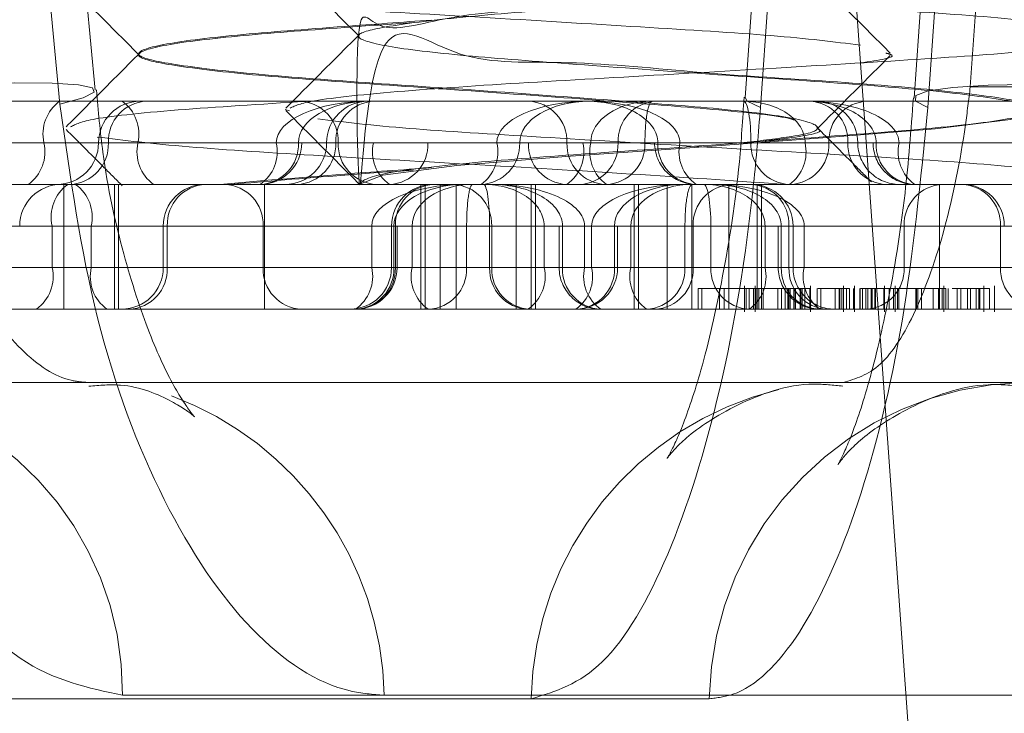
# Model space of a CAD drawing. Units: inches. Extents: x 0.3 to 10.6, y 0.4 to 8.2.
# Drawn here: x 8.8 to 8.8, y 5.5 to 5.6 of the extents above; entities that cross this region are included whole.
import ezdxf

# ---------------------------------------------------------------- set-up
doc = ezdxf.new("R2010")
doc.units = ezdxf.units.IN
doc.header["$MEASUREMENT"] = 0
doc.linetypes.add('HIDDEN', pattern=[0.07500000000000001, 0.05, -0.025])
doc.layers.add('SLD-0', color=179, linetype='Continuous')
doc.dimstyles.new('SLDDIMSTYLE2', dxfattribs={"dimtxt": 0, "dimasz": 0.06, "dimexe": 0, "dimexo": 0.0625, "dimgap": 0, "dimtad": 0, "dimtih": 1, "dimtoh": 1, "dimdec": 0, "dimrnd": 1e-09, "dimzin": 0, "dimdsep": 46, "dimtxsty": 'Standard', "dimsah": 1, "dimcen": 0.09, "dimadec": 0, "dimazin": 0, "dimtfac": 0.06, "dimtdec": 0, "dimtofl": 0, "dimtmove": 0, "dimatfit": 3, "dimfxl": 0, "dimfrac": 2, "dimtolj": 1, "dimtzin": 0, "dimarcsym": 0})

msp = doc.modelspace()

# ---------------------------------------------------------------- linework, layer by layer
at = {"color": 7, "linetype": 'HIDDEN', "lineweight": 0}
for p, q in [((8.777451131755699, 5.540441660806497), (8.776005394686388, 5.560471690748582)), ((8.779679785670796, 5.440111734779273), (8.771018368347962, 5.560111734779273)), ((8.76999024546173, 5.558072500697105), (8.770421636458146, 5.553549858380766)), ((8.775726276204049, 5.553523707624482), (8.776049992462445, 5.55804634994082)), ((8.777310251366705, 5.55804634994082), (8.776993330821188, 5.553523707624482)), ((8.77268251281232, 5.554073310553822), (8.77268251281232, 5.554065200317602)), ((8.771018409422606, 5.553930773366978), (8.771018409422606, 5.553922663130758)), ((8.777314787065949, 5.553680339648328), (8.782974348567665, 5.553680339648328)), ((8.770026711876156, 5.553571582066341), (8.770893714208809, 5.553571582066341)), ((8.770893714208809, 5.553571582066341), (8.77490599011671, 5.553571582066341)), ((8.77490599011671, 5.553571582066341), (8.776535922492286, 5.553571582066341)), ((8.776535922492286, 5.553571582066341), (8.77774944752055, 5.553571582066341)), ((8.77212752583174, 5.553509715551619), (8.772160635293192, 5.553500029879527)), ((8.776158409422605, 5.553363608012647), (8.776158409422605, 5.553371718248868)), ((8.772060242967848, 5.553256621436419), (8.768650911046187, 5.553256621436419)), ((8.76938599668989, 5.553256621436419), (8.772227884602122, 5.553256621436419)), ((8.771012254745214, 5.553256621436419), (8.769711773272848, 5.553256621436419)), ((8.770301011526781, 5.553256621436419), (8.77372968366626, 5.553256621436419)), ((8.772529277332561, 5.553256621436419), (8.770713927718118, 5.553256621436419)), ((8.770788341883202, 5.553256621436419), (8.772227884602122, 5.553256621436419)), ((8.774440926884694, 5.553256621436419), (8.771012254745214, 5.553256621436419)), ((8.772060242967848, 5.553256621436419), (8.772227884602122, 5.553256621436419)), ((8.772252689323818, 5.553256621436419), (8.772227884602122, 5.553256621436419)), ((8.772252689323818, 5.553256621436419), (8.77279532861155, 5.553256621436419)), ((8.773902945014065, 5.553256621436419), (8.772440639500783, 5.553256621436419)), ((8.773902945014065, 5.553256621436419), (8.7725100937113, 5.553256621436419)), ((8.773902945014065, 5.553256621436419), (8.772529277332561, 5.553256621436419)), ((8.773207998793728, 5.553256621436419), (8.77279532861155, 5.553256621436419)), ((8.773207998793728, 5.553256621436419), (8.773902945014065, 5.553256621436419)), ((8.773926103759775, 5.553256621436419), (8.77372968366626, 5.553256621436419)), ((8.773902945014065, 5.553256621436419), (8.773926103759775, 5.553256621436419)), ((8.773926103759775, 5.553256621436419), (8.774260905016565, 5.553256621436419)), ((8.773968820051481, 5.553256621436419), (8.773926103759775, 5.553256621436419)), ((8.773926103759775, 5.553256621436419), (8.77464754151265, 5.553256621436419)), ((8.77438149023366, 5.553256621436419), (8.773968820051481, 5.553256621436419)), ((8.776578921864866, 5.553256621436419), (8.77438149023366, 5.553256621436419)), ((8.77485126930531, 5.553256621436419), (8.774440926884694, 5.553256621436419)), ((8.776244120608075, 5.553256621436419), (8.77485126930531, 5.553256621436419)), ((8.774948934243087, 5.553256621436419), (8.774924129521393, 5.553256621436419)), ((8.774924129521393, 5.553256621436419), (8.775116575877364, 5.553256621436419)), ((8.775116575877364, 5.553256621436419), (8.776578921864866, 5.553256621436419)), ((8.776064098739948, 5.553256621436419), (8.776578921864866, 5.553256621436419)), ((8.776244120608075, 5.553256621436419), (8.778064386123859, 5.553256621436419)), ((8.776462891127093, 5.553256621436419), (8.776388476962008, 5.553256621436419)), ((8.776578921864866, 5.553256621436419), (8.776602080610576, 5.553256621436419)), ((8.776602080610576, 5.553256621436419), (8.77799493191334, 5.553256621436419)), ((8.77677534195838, 5.553256621436419), (8.776602080610576, 5.553256621436419)), ((8.776602080610576, 5.553256621436419), (8.779492770879427, 5.553256621436419)), ((8.77779082215532, 5.553256621436419), (8.776602080610576, 5.553256621436419)), ((8.776602080610576, 5.553256621436419), (8.778525907799024, 5.553256621436419)), ((8.78020401409786, 5.553256621436419), (8.77677534195838, 5.553256621436419)), ((8.765443441061548, 5.552941660806497), (8.773422728537776, 5.552941660806497)), ((8.770450562164479, 5.551996778916734), (8.770450562164479, 5.552941660806497)), ((8.770833723396297, 5.552941660806497), (8.770833723396297, 5.551996778916734)), ((8.770865892913859, 5.552941660806497), (8.770865892913859, 5.551996778916734)), ((8.771970009851243, 5.552941660806497), (8.771970009851243, 5.551996778916734)), ((8.773155096890886, 5.552941660806497), (8.773155096890886, 5.551996778916734)), ((8.773186102631502, 5.551996778916734), (8.773186102631502, 5.552941660806497)), ((8.773300157375987, 5.551996778916734), (8.773300157375987, 5.552941660806497)), ((8.773422728537776, 5.552941660806497), (8.773422728537776, 5.551996778916734)), ((8.773422728537776, 5.552941660806497), (8.775486079448662, 5.552941660806497)), ((8.773876661469224, 5.552941660806497), (8.773876661469224, 5.551996778916734)), ((8.773990716213708, 5.552941660806497), (8.773990716213708, 5.551996778916734)), ((8.774021721954325, 5.552941660806497), (8.774021721954325, 5.551996778916734)), ((8.774770731270314, 5.551996778916734), (8.774770731270314, 5.552941660806497)), ((8.774802900787876, 5.551996778916734), (8.774802900787876, 5.552941660806497)), ((8.77501894617598, 5.552941660806497), (8.77501894617598, 5.551996778916734)), ((8.77520680899397, 5.552941660806497), (8.77520680899397, 5.551996778916734)), ((8.775486079448662, 5.552941660806497), (8.775486079448662, 5.551996778916734)), ((8.775486079448662, 5.552941660806497), (8.779840272831017, 5.552941660806497)), ((8.775702124836766, 5.552941660806497), (8.775702124836766, 5.551996778916734)), ((8.775734294354328, 5.552941660806497), (8.775734294354328, 5.551996778916734)), ((8.777082297086867, 5.552941660806497), (8.777082297086867, 5.551996778916734)), ((8.768720233071488, 5.552626700176576), (8.772782415786658, 5.552626700176576)), ((8.773088701471535, 5.552626700176576), (8.769026518756363, 5.552626700176576)), ((8.7706589078644, 5.552626700176576), (8.770117040584246, 5.552626700176576)), ((8.774447782902339, 5.552626700176576), (8.770362556523386, 5.552626700176576)), ((8.770362556523386, 5.552626700176576), (8.770362556523386, 5.552311739546655)), ((8.7706589078644, 5.552626700176576), (8.774744134243353, 5.552626700176576)), ((8.7706589078644, 5.552626700176576), (8.7706589078644, 5.552311739546655)), ((8.771203851683504, 5.552626700176576), (8.771203851683504, 5.552311739546655)), ((8.771960247356189, 5.552626700176576), (8.77120386086126, 5.552626700176576)), ((8.771234857585622, 5.552626700176576), (8.771234857585622, 5.552311739546655)), ((8.772950057420934, 5.552626700176576), (8.771234857585622, 5.552626700176576)), ((8.771960247356189, 5.552626700176576), (8.771960247356189, 5.552311739546655)), ((8.771960247356189, 5.552626700176576), (8.773675447191499, 5.552626700176576)), ((8.772782415786658, 5.552626700176576), (8.772974854800424, 5.552626700176576)), ((8.772782415786658, 5.552626700176576), (8.772782415786658, 5.552311739546655)), ((8.772932528308328, 5.552626700176576), (8.772932528308328, 5.552311739546655)), ((8.773690981450994, 5.552626700176576), (8.772932537486083, 5.552626700176576)), ((8.772950057420934, 5.552311739546655), (8.772950057420934, 5.552626700176576)), ((8.772961476740466, 5.552626700176576), (8.774621044250145, 5.552626700176576)), ((8.772961476740466, 5.552626700176576), (8.772961476740466, 5.552311739546655)), ((8.772974862142627, 5.552311739546655), (8.772974862142627, 5.552626700176576)), ((8.773088701471535, 5.552311739546655), (8.773088701471535, 5.552626700176576)), ((8.773501371653712, 5.552626700176576), (8.773088701471535, 5.552626700176576)), ((8.773501371653712, 5.552626700176576), (8.773501371653712, 5.552311739546655)), ((8.774201956702584, 5.552626700176576), (8.773501371653712, 5.552626700176576)), ((8.773675447191499, 5.552626700176576), (8.773675447191499, 5.552311739546655)), ((8.774088117373676, 5.552626700176576), (8.773675447191499, 5.552626700176576)), ((8.773690981450994, 5.552626700176576), (8.773690981450994, 5.552311739546655)), ((8.774621044250145, 5.552626700176576), (8.773690981450994, 5.552626700176576)), ((8.774088117373676, 5.552311739546655), (8.774088117373676, 5.552626700176576)), ((8.774088117373676, 5.552626700176576), (8.774621044250145, 5.552626700176576)), ((8.774201956702584, 5.552626700176576), (8.774226761424277, 5.552626700176576)), ((8.774201956702584, 5.552626700176576), (8.774201956702584, 5.552311739546655)), ((8.774394403058553, 5.552626700176576), (8.774201956702584, 5.552626700176576)), ((8.774226761424277, 5.552311739546655), (8.774226761424277, 5.552626700176576)), ((8.774226761424277, 5.552626700176576), (8.774621044250145, 5.552626700176576)), ((8.774394403058553, 5.552626700176576), (8.774394403058553, 5.552311739546655)), ((8.774621044250145, 5.552626700176576), (8.774394403058553, 5.552626700176576)), ((8.774447782902339, 5.552311739546655), (8.774447782902339, 5.552626700176576)), ((8.774447782902339, 5.552626700176576), (8.774644202995855, 5.552626700176576)), ((8.774644202995855, 5.552626700176576), (8.774621044250145, 5.552626700176576)), ((8.774621044250145, 5.552626700176576), (8.774621044250145, 5.552311739546655)), ((8.774644202995855, 5.552311739546655), (8.774644202995855, 5.552626700176576)), ((8.775350548960672, 5.552626700176576), (8.774644202995855, 5.552626700176576)), ((8.774644202995855, 5.552626700176576), (8.775860822628786, 5.552626700176576)), ((8.775216571489022, 5.552626700176576), (8.774644202995855, 5.552626700176576)), ((8.774744134243353, 5.552626700176576), (8.774744134243353, 5.552311739546655)), ((8.77515447666397, 5.552626700176576), (8.774744134243353, 5.552626700176576)), ((8.77515447666397, 5.552626700176576), (8.776814044173646, 5.552626700176576)), ((8.77515447666397, 5.552311739546655), (8.77515447666397, 5.552626700176576)), ((8.775216571489022, 5.552626700176576), (8.775216571489022, 5.552311739546655)), ((8.775860822628786, 5.552626700176576), (8.775216571489022, 5.552626700176576)), ((8.775760891381289, 5.552626700176576), (8.775350548960672, 5.552626700176576)), ((8.775350548960672, 5.552311739546655), (8.775350548960672, 5.552626700176576)), ((8.775760891381289, 5.552626700176576), (8.775760891381289, 5.552311739546655)), ((8.775860822628786, 5.552626700176576), (8.775760891381289, 5.552626700176576)), ((8.775883981374497, 5.552626700176576), (8.775860822628786, 5.552626700176576)), ((8.775860822628786, 5.552626700176576), (8.775860822628786, 5.552311739546655)), ((8.777543548884175, 5.552626700176576), (8.775883981374497, 5.552626700176576)), ((8.775883981374497, 5.552626700176576), (8.775883981374497, 5.552311739546655)), ((8.779846117760242, 5.552626700176576), (8.775883981374497, 5.552626700176576)), ((8.775883981374497, 5.552626700176576), (8.776057242722302, 5.552626700176576)), ((8.775883981374497, 5.552626700176576), (8.778150300088846, 5.552626700176576)), ((8.778456585773723, 5.552626700176576), (8.775883981374497, 5.552626700176576)), ((8.775883981374497, 5.552626700176576), (8.775941961259589, 5.552626700176576)), ((8.775883981374497, 5.552626700176576), (8.775972957983951, 5.552626700176576)), ((8.775941961259589, 5.552626700176576), (8.775941961259589, 5.552311739546655)), ((8.775972967161705, 5.552311739546655), (8.775972967161705, 5.552626700176576)), ((8.776057242722302, 5.552626700176576), (8.780142469101255, 5.552626700176576)), ((8.776057242722302, 5.552311739546655), (8.776057242722302, 5.552626700176576)), ((8.776814044173646, 5.552626700176576), (8.777572488138558, 5.552626700176576)), ((8.776814044173646, 5.552626700176576), (8.776814044173646, 5.552311739546655)), ((8.777543548884175, 5.552626700176576), (8.777543548884175, 5.552311739546655)), ((8.772782415786658, 5.552311739546655), (8.768720233071488, 5.552311739546655)), ((8.769026518756363, 5.552311739546655), (8.773088701471535, 5.552311739546655)), ((8.7706589078644, 5.552311739546655), (8.770117040584246, 5.552311739546655)), ((8.770362556523386, 5.552311739546655), (8.774447782902339, 5.552311739546655)), ((8.774744134243353, 5.552311739546655), (8.7706589078644, 5.552311739546655)), ((8.771960247356189, 5.552311739546655), (8.771203860861261, 5.552311739546655)), ((8.771234857585622, 5.552311739546655), (8.772950057420934, 5.552311739546655)), ((8.773675447191499, 5.552311739546655), (8.771960247356189, 5.552311739546655)), ((8.772782415786658, 5.552311739546655), (8.772974854800424, 5.552311739546655)), ((8.773690981450994, 5.552311739546655), (8.772932537486085, 5.552311739546655)), ((8.774621044250145, 5.552311739546655), (8.772961476740466, 5.552311739546655)), ((8.773501371653712, 5.552311739546655), (8.773088701471535, 5.552311739546655)), ((8.773501371653712, 5.552311739546655), (8.775216571489022, 5.552311739546655)), ((8.774088117373676, 5.552311739546655), (8.773675447191499, 5.552311739546655)), ((8.773690981450994, 5.552311739546655), (8.775350548960672, 5.552311739546655)), ((8.778150300088846, 5.552311739546655), (8.774088117373676, 5.552311739546655)), ((8.774394403058553, 5.552311739546655), (8.774201964044787, 5.552311739546655)), ((8.775941961259589, 5.552311739546655), (8.774226761424277, 5.552311739546655)), ((8.774394403058553, 5.552311739546655), (8.778456585773723, 5.552311739546655)), ((8.774447782902339, 5.552311739546655), (8.77464419565365, 5.552311739546655)), ((8.77515447666397, 5.552311739546655), (8.774744134243353, 5.552311739546655)), ((8.776814044173646, 5.552311739546655), (8.77515447666397, 5.552311739546655)), ((8.775216571489022, 5.552311739546655), (8.775972957983951, 5.552311739546655)), ((8.775760891381289, 5.552311739546655), (8.775350548960672, 5.552311739546655)), ((8.775760891381289, 5.552311739546655), (8.779846117760242, 5.552311739546655)), ((8.776057242722302, 5.552311739546655), (8.775860829970991, 5.552311739546655)), ((8.775883981374497, 5.552311739546655), (8.777543548884175, 5.552311739546655)), ((8.780142469101255, 5.552311739546655), (8.776057242722302, 5.552311739546655)), ((8.776814044173646, 5.552311739546655), (8.777572488138556, 5.552311739546655)), ((8.775254721114237, 5.552154259231695), (8.775980110884804, 5.552154259231695)), ((8.775254721114237, 5.552154259231695), (8.775254721114237, 5.551996778916734)), ((8.775282208291085, 5.552154259231695), (8.775282208291085, 5.551996778916734)), ((8.775417067252494, 5.552154259231695), (8.775417067252494, 5.551996778916734)), ((8.775451058091722, 5.552154259231695), (8.775451058091722, 5.551996778916734)), ((8.775606001589535, 5.552173944271064), (8.775606001589535, 5.551977093877364)), ((8.775617003569806, 5.552154259231695), (8.775617003569806, 5.551996778916734)), ((8.775639336900996, 5.552154259231695), (8.775639336900996, 5.551996778916734)), ((8.775641066392593, 5.552154259231695), (8.775641066392593, 5.551996778916734)), ((8.775673327740224, 5.552154259231695), (8.775673327740224, 5.551996778916734)), ((8.775685386974665, 5.552173944271064), (8.775685386974665, 5.551977093877364)), ((8.775691402520634, 5.552154259231695), (8.775691402520634, 5.551996778916734)), ((8.775714360947921, 5.552154259231695), (8.775714360947921, 5.551996778916734)), ((8.775746464096672, 5.552154259231695), (8.775746464096672, 5.551996778916734)), ((8.775857677021683, 5.552154259231695), (8.775933225111755, 5.552154259231695)), ((8.775857677021683, 5.552154259231695), (8.775857677021683, 5.551996778916734)), ((8.775885454819432, 5.552154259231695), (8.775885454819432, 5.551996778916734)), ((8.775914413358587, 5.552154259231695), (8.775914413358587, 5.551996778916734)), ((8.775933199110824, 5.552154259231695), (8.775933199110824, 5.551996778916734)), ((8.775941900535434, 5.552154259231695), (8.775941900535434, 5.551996778916734)), ((8.775951189804477, 5.552154259231695), (8.775951189804477, 5.551996778916734)), ((8.775978531670875, 5.552154259231695), (8.775978531670875, 5.551996778916734)), ((8.775980110884804, 5.552154259231695), (8.776041404834961, 5.552154259231695)), ((8.775980110884804, 5.552154259231695), (8.775980110884804, 5.551996778916734)), ((8.775990627676737, 5.552154259231695), (8.775990627676737, 5.551996778916734)), ((8.776026056421069, 5.551996778916734), (8.776026056421069, 5.552154259231695)), ((8.776032215545078, 5.552154259231695), (8.776032215545078, 5.551996778916734)), ((8.776041404834961, 5.552154259231695), (8.776041404834961, 5.551996778916734)), ((8.77606221828945, 5.552154259231695), (8.77606221828945, 5.551996778916734)), ((8.776100916574785, 5.552154259231695), (8.776100916574785, 5.551996778916734)), ((8.776104434543534, 5.551977093877364), (8.776104434543534, 5.552173944271064)), ((8.776155815249181, 5.552154259231695), (8.776155815249181, 5.551996778916734)), ((8.776183157115579, 5.552154259231695), (8.776183157115579, 5.551996778916734)), ((8.776292914237995, 5.552154259231695), (8.776292914237995, 5.551996778916734)), ((8.776322794271756, 5.552154259231695), (8.776322794271756, 5.551996778916734)), ((8.776328152292248, 5.552154259231695), (8.776328152292248, 5.551996778916734)), ((8.776341283687632, 5.552154259231695), (8.776341283687632, 5.551996778916734)), ((8.776356064990944, 5.551977093877364), (8.776356064990944, 5.552173944271064)), ((8.776377768625453, 5.552154259231695), (8.776377768625453, 5.551996778916734)), ((8.776401201426355, 5.552154259231695), (8.776401201426355, 5.551996778916734)), ((8.776430591977686, 5.552154259231695), (8.776430591977686, 5.551996778916734)), ((8.776437562074092, 5.551977093877364), (8.776437562074092, 5.552173944271064)), ((8.776479654753127, 5.552154259231695), (8.776479654753127, 5.551996778916734)), ((8.776480130743897, 5.552154259231695), (8.776480130743897, 5.551996778916734)), ((8.776482957156357, 5.552154259231695), (8.77649864960598, 5.552154259231695)), ((8.77649864960598, 5.552154259231695), (8.776573048556807, 5.552154259231695)), ((8.77649864960598, 5.552154259231695), (8.77649864960598, 5.551996778916734)), ((8.77652305798879, 5.552154259231695), (8.77652305798879, 5.551996778916734)), ((8.776540049842636, 5.552154259231695), (8.776540049842636, 5.551996778916734)), ((8.776565404178326, 5.552154259231695), (8.776565404178326, 5.551996778916734)), ((8.776573048556807, 5.552154259231695), (8.776573048556807, 5.551996778916734)), ((8.776573048556807, 5.552154259231695), (8.776734044878346, 5.552154259231695)), ((8.776592891355174, 5.552154259231695), (8.776592891355174, 5.551996778916734)), ((8.776597456939617, 5.552154259231695), (8.776597456939617, 5.551996778916734)), ((8.776659645927518, 5.552154259231695), (8.776659645927518, 5.551996778916734)), ((8.776666221267956, 5.552173944271064), (8.776666221267956, 5.551977093877364)), ((8.776701286071013, 5.552154259231695), (8.776701286071013, 5.551996778916734)), ((8.776734044878346, 5.552154259231695), (8.776734044878346, 5.551996778916734)), ((8.776734044878346, 5.552154259231695), (8.776902894678983, 5.552154259231695)), ((8.776745606653085, 5.552173944271064), (8.776745606653085, 5.551977093877364)), ((8.776763164203569, 5.552154259231695), (8.776763164203569, 5.551996778916734)), ((8.776774580626341, 5.552154259231695), (8.776774580626341, 5.551996778916734)), ((8.776902894678983, 5.552154259231695), (8.776906821418534, 5.552154259231695)), ((8.776902894678983, 5.552154259231695), (8.776902894678983, 5.551996778916734)), ((8.776906821418534, 5.552154259231695), (8.776906821418534, 5.551996778916734)), ((8.776906821418534, 5.552154259231695), (8.777103158396017, 5.552154259231695)), ((8.776917896700104, 5.552154259231695), (8.77705627262297, 5.552154259231695)), ((8.776917896700104, 5.552154259231695), (8.776917896700104, 5.551996778916734)), ((8.776945674497853, 5.552154259231695), (8.776945674497853, 5.551996778916734)), ((8.777034156939637, 5.552154259231695), (8.777034156939637, 5.551996778916734)), ((8.777074080907012, 5.552154259231695), (8.777074080907012, 5.551996778916734)), ((8.77707460635664, 5.552154259231695), (8.77707460635664, 5.551996778916734)), ((8.777103158396017, 5.552154259231695), (8.777103158396017, 5.551996778916734)), ((8.777103158396017, 5.552154259231695), (8.777130645572866, 5.552154259231695)), ((8.777115635459772, 5.552173944271064), (8.777115635459772, 5.551977093877364)), ((8.777130645572866, 5.552154259231695), (8.777130645572866, 5.551996778916734)), ((8.777148295791923, 5.552154259231695), (8.777148295791923, 5.551996778916734)), ((8.777216034927601, 5.552154259231695), (8.777216034927601, 5.551996778916734)), ((8.777243376793999, 5.552154259231695), (8.777243376793999, 5.551996778916734)), ((8.777294421050767, 5.552154259231695), (8.777366865621339, 5.552154259231695)), ((8.777294421050767, 5.552154259231695), (8.777294421050767, 5.551996778916734)), ((8.777316967672288, 5.552154259231695), (8.777316967672288, 5.551996778916734)), ((8.777359484672504, 5.552154259231695), (8.777359484672504, 5.551996778916734)), ((8.77737859059666, 5.552154259231695), (8.77737859059666, 5.551996778916734)), ((8.777388371970666, 5.552154259231695), (8.777388371970666, 5.551996778916734)), ((8.777416284669364, 5.551977093877364), (8.777416284669364, 5.552173944271064)), ((8.777461421104775, 5.552154259231695), (8.777461421104775, 5.551996778916734)), ((8.777497781752512, 5.551977093877364), (8.777497781752512, 5.552173944271064)), ((8.765443441061548, 5.551996778916734), (8.773422728537776, 5.551996778916734)), ((8.773422728537776, 5.551996778916734), (8.775486079448662, 5.551996778916734)), ((8.775486079448662, 5.551996778916734), (8.785899792734472, 5.551996778916734)), ((8.770632583130169, 5.551441660806496), (8.764913933468256, 5.551441660806496)), ((8.78380807831197, 5.551441660806496), (8.770632583130169, 5.551441660806496)), ((8.770632583130169, 5.551441660806496), (8.77074730621828, 5.551438400707659)), ((8.776235854609586, 5.551438615703823), (8.776352472894708, 5.551441660806496)), ((8.760777518942298, 5.54904634994082), (8.77399106039835, 5.54904634994082)), ((8.775338558324703, 5.54904634994082), (8.762668501664418, 5.54904634994082)), ((8.784772864823907, 5.549072500697105), (8.770896470505006, 5.549072500697105)), ((8.772876653588067, 5.549072500697105), (8.786182299379222, 5.549072500697105))]:
    msp.add_line(p, q, dxfattribs=at)
at = {"color": 7, "linetype": 'HIDDEN', "lineweight": 0, "flags": 128}
for points in [[(8.770688374378322, 5.553655003835296), (8.770581093518894, 5.554786182403802), (8.770259101543198, 5.55817808834433)], [(8.775935235694908, 5.55812071414129), (8.775854006671095, 5.556989855521254), (8.77561008775936, 5.553598543954456)], [(8.777208115837071, 5.558116940919729), (8.777128606441812, 5.5569860830066), (8.776889842664808, 5.553594773562175)], [(8.769308986521997, 5.553680339648328), (8.769723605470896, 5.553701162658751), (8.770079265608468, 5.553711070879982), (8.770362208169313, 5.553709681011009), (8.770561487478313, 5.553697046819118), (8.770669394385717, 5.553673657059906), (8.770681754496739, 5.553640416569691), (8.77059808965864, 5.553598611261791), (8.770421636458146, 5.553549858380766)], [(8.776993330821188, 5.553523707624482), (8.776900976258233, 5.553571919990875), (8.776902180345209, 5.553614370336607), (8.77699689770667, 5.553649458940498), (8.777181558963694, 5.553675863505122), (8.777449205244238, 5.553692588986965), (8.777789750424944, 5.553699005094159), (8.77819036122191, 5.553694870038744), (8.778635940806925, 5.553680339648328)], [(8.775726276204049, 5.553523707624482), (8.775625691173406, 5.553571919990875), (8.775610096097482, 5.553598655110558)], [(8.777821132081575, 5.553506145199491), (8.77782250210515, 5.553505660433508), (8.777620112513612, 5.5534336686857), (8.77705010105837, 5.553361676937893), (8.776230630208191, 5.553296369318928), (8.77522757615144, 5.553222462116275), (8.774252827034468, 5.553154141126646), (8.773428078879197, 5.553085820137015), (8.772867092941812, 5.553011912934362), (8.772683786594701, 5.552941660806497), (8.772683786594701, 5.552941660806497)]]:
    msp.add_lwpolyline(points, dxfattribs=at)
at = {"color": 7, "linetype": 'HIDDEN', "lineweight": 0}
for centre, radius, start, end in [((8.770599128481122, 5.553324207930999), 0.0003056822741258021, 125.9770401246859, 192.7736771252792), ((8.77102888834804, 5.553256621436419), 0.0003149606299217567, 90, 180), ((8.771091430276085, 5.553268535423353), 0.0003033224637009289, 92.44360889067227, 182.2510591696643), ((8.770714137790874, 5.553324207930999), 0.0003056822741258021, 347.2263228747224, 54.02295987531409), ((8.772226188939678, 5.553268535423354), 0.0003033224637000415, 357.7489408301697, 87.55639110932061), ((8.77275557810409, 5.553256621436419), 0.0003149606299217567, 90, 180), ((8.772813934464631, 5.553267775099319), 0.0003040454038144087, 92.26925567510948, 182.1023216348913), ((8.773957064263236, 5.553267775099319), 0.0003040454038144087, 357.897678365098, 87.73074432489054), ((8.77495062990553, 5.553268535423356), 0.000303322463698323, 92.44360889035848, 182.2510591701804), ((8.776085388569127, 5.553268535423356), 0.000303322463698323, 357.7489408298213, 87.55639110964154), ((8.776147930497173, 5.553256621436419), 0.0003149606299217567, 0, 90), ((8.776547961361407, 5.553267775099317), 0.000304045403816254, 92.26925567543071, 182.1023216345445), ((8.770002894572443, 5.553189034941838), 0.0003056822741244625, 305.9770401246129, 12.77367712567675), ((8.770398967088196, 5.553256621436419), 0.0003149606299217567, 270.0000000000008, 0), ((8.77048525349032, 5.553244707449483), 0.0003033224637000631, 272.4436088906874, 2.251059169998778), ((8.77131037169955, 5.553189034941838), 0.0003056822741225337, 167.226322874412, 234.0229598760254), ((8.771924796209245, 5.55324470744948), 0.0003033224636953775, 272.4436088897103, 2.251059170708885), ((8.771765931464959, 5.553189795265877), 0.0003018029121834275, 304.697000686719, 12.79263890319532), ((8.771937728693896, 5.553256621436419), 0.0003149606299217567, 270.0000000000008, 0), ((8.772125656844247, 5.553256621436419), 0.0003149606299217567, 270.0000000000008, 0), ((8.77220625295797, 5.553245467773518), 0.0003040454038143936, 272.2692556751169, 2.10232163505773), ((8.77283236572544, 5.553244707449481), 0.0003033224636966178, 177.7489408294719, 267.5563911099633), ((8.77308964011444, 5.553189795265876), 0.0003018029121836241, 167.2073610966403, 235.3029993129094), ((8.77290491040085, 5.55324470744948), 0.0003033224636953775, 272.4436088897103, 2.251059170708885), ((8.773431566711919, 5.553189034941839), 0.0003056822741275346, 305.9770401249561, 12.7736771252048), ((8.773599104260738, 5.553245467773517), 0.0003040454038125634, 272.2692556747891, 2.10232163524955), ((8.774271908444364, 5.553244707449483), 0.0003033224637000631, 177.7489408300012, 267.5563911093142), ((8.77408717873077, 5.553189795265877), 0.0003018029121834275, 304.697000686719, 12.79263890319532), ((8.774564745769899, 5.553245467773522), 0.0003040454038178136, 177.8976783656359, 267.7307443242423), ((8.774344453119772, 5.55324470744948), 0.0003033224636953775, 272.4436088897103, 2.251059170708885), ((8.774739043839027, 5.553189034941838), 0.0003056822741199813, 167.2263228741024, 234.022959876197), ((8.774547428551978, 5.553245467773518), 0.0003040454038161687, 272.2692556754514, 2.10232163504545), ((8.775239090151313, 5.553256621436419), 0.0003149606299217567, 180, 270.0000000000008), ((8.77525202263597, 5.553244707449483), 0.0003033224637000631, 177.7489408300012, 267.5563911093142), ((8.775410887380247, 5.553189795265872), 0.0003018029121774818, 167.2073610956839, 235.3029993133572), ((8.775957597072663, 5.553245467773521), 0.000304045403816254, 177.8976783654563, 267.7307443245701), ((8.775765981785616, 5.553189034941836), 0.0003056822741179257, 305.9770401237307, 12.77367712629592), ((8.775940279854746, 5.553245467773517), 0.000304045403812651, 272.2692556747891, 2.10232163523727), ((8.776691565354888, 5.553244707449482), 0.0003033224636981154, 177.7489408298072, 267.5563911099775), ((8.776777851757014, 5.553256621436419), 0.0003149606299217567, 180, 270.0000000000008), ((8.776893882494788, 5.553256621436419), 0.0003149606299217567, 180, 270.0000000000008), ((8.776905921363907, 5.553245467773518), 0.0003040454038143936, 177.8976783649423, 267.7307443248847), ((8.777073458912719, 5.553189034941839), 0.0003056822741240698, 167.226322874648, 234.0229598758537), ((8.770431992036412, 5.552626700176576), 0.0003149606299217567, 90, 180), ((8.770660673477717, 5.552694286671159), 0.0003056822741177293, 125.9770401237299, 192.7736771261343), ((8.77036079091006, 5.552694286671154), 0.0003056822741263117, 347.2263228750471, 54.02295987541188), ((8.771518812313426, 5.552626700176576), 0.0003149606299217567, 90, 180), ((8.771537945978507, 5.55263861416351), 0.0003033224637017683, 92.44360889067941, 182.2510591696511), ((8.771657158963308, 5.552638614163513), 0.000303322463698323, 357.7489408298213, 87.55639110963438), ((8.77324748893825, 5.552626700176576), 0.0003149606299217567, 90, 180), ((8.773265317493797, 5.552637853839475), 0.0003040454038152962, 92.26925567510283, 182.1023216345567), ((8.773387140697665, 5.552637853839477), 0.0003040454038126184, 357.8976783649308, 87.73074432521177), ((8.775519659881901, 5.552638614163515), 0.0003033224636966178, 92.4436088900447, 182.2510591705289), ((8.775638872866708, 5.55263861416351), 0.0003033224636999658, 357.7489408303241, 87.55639110965583), ((8.775658006531785, 5.552626700176576), 0.0003149606299208685, 0, 90), ((8.777117884926982, 5.55263785383947), 0.0003040454038199446, 92.26925567607314, 182.1023216336837), ((8.777239708130844, 5.552637853839475), 0.0003040454038152962, 357.8976783654448, 87.73074432489716), ((8.777257536686392, 5.552626700176576), 0.0003149606299217567, 0, 90), ((8.770064439569042, 5.552244153052076), 0.000305682274129267, 305.9770401252256, 12.77367712513118), ((8.770957024818737, 5.552244153052075), 0.0003056822741227871, 167.226322874412, 234.022959875756), ((8.770888891053584, 5.552311739546655), 0.0003149606299217567, 270.0000000000008, 0), ((8.770931769192744, 5.552299825559715), 0.0003033224636949126, 272.4436088897174, 2.251059170876527), ((8.772263335749072, 5.552299825559719), 0.000303322463700098, 177.7489408298336, 267.5563911093071), ((8.772617567678408, 5.552311739546655), 0.0003149606299217567, 270.0000000000008, 0), ((8.772646969028052, 5.552299825559719), 0.000303322463698323, 272.4436088903593, 2.251059170179599), ((8.77248810428377, 5.552244913376112), 0.0003018029121820886, 304.6970006869109, 12.79263890359885), ((8.772659901512707, 5.552311739546655), 0.0003149606299217567, 270.0000000000008, 0), ((8.772657635987136, 5.552300585883754), 0.0003040454038144261, 272.2692556751235, 2.10232163522499), ((8.773383012974415, 5.552244913376111), 0.0003018029121766487, 167.207361095938, 235.3029993141037), ((8.773198283260832, 5.552299825559717), 0.0003033224636966178, 272.4436088900383, 2.251059170528063), ((8.773978535584382, 5.552299825559719), 0.000303322463700098, 177.7489408298336, 267.5563911093071), ((8.773994822204324, 5.552300585883754), 0.0003040454038144261, 177.897678364775, 267.7307443248781), ((8.773793805870792, 5.552244913376111), 0.0003018029121788207, 304.6970006864524, 12.79263890391262), ((8.774516917332503, 5.552311739546655), 0.0003149606299217567, 180, 270.0000000000008), ((8.774529849817156, 5.552299825559717), 0.0003033224636966178, 177.7489408294719, 267.5563911099633), ((8.774149665948002, 5.552244153052075), 0.0003056822741227871, 305.9770401242457, 12.77367712558801), ((8.774317203496816, 5.552300585883754), 0.000304045403812651, 272.2692556747891, 2.10232163523727), ((8.774329242365933, 5.552311739546655), 0.0003149606299217567, 270.0000000000008, 0), ((8.77468871456144, 5.552244913376112), 0.0003018029121820886, 167.2073610964012, 235.3029993130907), ((8.775042251197695, 5.552244153052076), 0.0003056822741275346, 167.2263228747952, 234.0229598750454), ((8.77485063591064, 5.552300585883754), 0.000304045403812651, 272.2692556747891, 2.10232163523727), ((8.77491348309614, 5.552299825559719), 0.000303322463698323, 272.4436088903593, 2.251059170179599), ((8.775654389714001, 5.552300585883754), 0.000304045403812651, 177.8976783647627, 267.7307443252125), ((8.775462774426948, 5.552244153052076), 0.0003056822741258021, 305.9770401246868, 12.77367712527842), ((8.776175783258708, 5.552311739546655), 0.0003149606299217567, 180, 270.0000000000008), ((8.776187822127829, 5.552300585883756), 0.0003040454038161361, 177.8976783651218, 267.7307443245569), ((8.776245049652466, 5.552299825559715), 0.0003033224636949126, 177.7489408291235, 267.556391109949), ((8.776287927791627, 5.552311739546655), 0.0003149606299217567, 180, 270.0000000000008), ((8.776355359676634, 5.552244153052071), 0.0003056822741181221, 167.2263228735417, 234.0229598761731), ((8.776510203420319, 5.552300585883751), 0.0003040454038109736, 272.2692556748089, 2.10232163575133), ((8.777847389637502, 5.552300585883753), 0.0003040454038116056, 177.8976783645832, 267.7307443255405), ((8.768537440107137, 5.549086416930603), 0.002359071444367682, 359.662008510799, 86.73572074391986), ((8.777773178790001, 5.54900745442562), 0.002434931142999694, 91.39798594500536, 179.0847200522131), ((8.77040631848132, 5.549023871253715), 0.002470813704508868, 1.127742563194439, 69.62923265949577), ((8.776443482934859, 5.54900433261029), 0.002452782451348069, 103.6585808954207, 179.0184480225906)]:
    msp.add_arc(centre, radius, start, end, dxfattribs=at)
for centre, major_axis, ratio, start_param, end_param in [((8.579596451164921, 6.6351075432651), (0.09337857279806805, 2.776829289920096), 0.09130358292514129, 4.315430432934104, 4.317198081327422), ((8.77276306905825, 5.553256621436419), (0.0007028260904036187, 0), 0.4481345160947016, 1.570796326794897, 3.141592653589793), ((8.77276306905825, 5.553256621436419), (0.0005351844561278796, 0), 0.5885085531080866, 1.570796326794897, 3.141592653589793), ((8.774431827971087, 5.553256621436419), (0.0007021443048280673, 0), 0.4485696569152981, 1.570796326794897, 3.141592653589793), ((8.774431827971087, 5.553256621436419), (0.0005288829570222475, 0), 0.5955204752580217, 1.570796326794897, 3.141592653589793), ((8.77441374978696, 5.553256621436419), (0.0007028260904036187, 0), 0.4481345160947016, 0, 1.570796326794897), ((8.77441374978696, 5.553256621436419), (0.0005351844561261032, 0), 0.5885085531100399, 0, 1.570796326794897), ((8.77490599011671, 5.553256621436419), (0.0004650632320153392, 0), 0.6772425946400518, 1.570796326794897, 3.141592653589793), ((8.77490599011671, 5.553256621436419), (0, 0.0003149606299217567), 0.1737385761958178, 0, 1.570796326794897), ((8.77559903550793, 5.553256621436419), (0.0004650632320171155, 0), 0.677242594637465, 0, 1.570796326794897), ((8.77559903550793, 5.553256621436419), (0, 0.0003149606299217567), 0.1737385761958178, 4.712388980384692, 6.283185307179586), ((8.776073197653554, 5.553256621436419), (0.0005288829570222475, 0), 0.5955204752580217, 0, 1.570796326794897), ((8.776073197653554, 5.553256621436419), (0.000702144304826291, 0), 0.448569656916433, 0, 1.570796326794897), ((8.773485241877061, 5.552626700176576), (0.0007028260904036187, 0), 0.4481345160934378, 1.570796326794897, 3.141592653589793), ((8.773485241877061, 5.552626700176576), (0.0005351844561278796, 0), 0.588508553106427, 1.570796326794897, 3.141592653589793), ((8.773546499014037, 5.552626700176576), (0.0004577975425004155, 0), 0.6879910892500752, 1.570796326794897, 3.141592653589793), ((8.773546499014037, 5.552626700176576), (0, 0.0003149606299208684), 0.1432793690321347, 0, 1.570796326794897), ((8.773630319831174, 5.552626700176576), (0, 0.0003149606299208684), 0.1432793690321347, 4.712388980384691, 6.283185307179586), ((8.773630319831174, 5.552626700176576), (0.0004577975425021918, 0), 0.6879910892474057, 0, 1.570796326794897), ((8.77369157696815, 5.552626700176576), (0.0007028260904036187, 0), 0.4481345160934378, 0, 1.570796326794897), ((8.77369157696815, 5.552626700176576), (0.0005351844561278796, 0), 0.588508553106427, 0, 1.570796326794897), ((8.775149927207167, 5.552626700176576), (0.000702144304826291, 0), 0.448569656915168, 1.570796326794897, 3.141592653589793), ((8.775149927207167, 5.552626700176576), (0.0005288829570204712, 0), 0.5955204752583424, 1.570796326794897, 3.141592653589793), ((8.77520919747537, 5.552626700176576), (0.0004650632320153392, 0), 0.677242594638142, 1.570796326794897, 3.141592653589793), ((8.77520919747537, 5.552626700176576), (0, 0.0003149606299208684), 0.1737385761963078, 0, 1.570796326794897), ((8.775295828149272, 5.552626700176576), (0.0004650632320171155, 0), 0.6772425946355551, 0, 1.570796326794897), ((8.775295828149272, 5.552626700176576), (0, 0.0003149606299208684), 0.1737385761906678, 4.712388980384692, 6.283185307179586), ((8.775355098417474, 5.552626700176576), (0.0005288829570222475, 0), 0.5955204752563422, 0, 1.570796326794897), ((8.775355098417474, 5.552626700176576), (0.0007021443048280673, 0), 0.4485696569140332, 0, 1.570796326794897)]:
    msp.add_ellipse(centre, major_axis=major_axis, ratio=ratio, start_param=start_param, end_param=end_param, dxfattribs=at)
for points, knots in [([(8.777792728776527, 5.560211841453662), (8.77775657182162, 5.560191496206637), (8.7776780214606, 5.560147296508327), (8.77709737939121, 5.560077362713723), (8.776245259454006, 5.560014475913292), (8.775235225546028, 5.55993834235422), (8.774227322333639, 5.55987091529742), (8.77337379275916, 5.559803473004438), (8.772810251934079, 5.559727385736332), (8.772616465833488, 5.559664333061805), (8.772821988148243, 5.559591385234471), (8.77340112263673, 5.559518437327948), (8.774261571829761, 5.559455384886712), (8.775269322055161, 5.559379296742383), (8.77627782986679, 5.559311857662145), (8.77713119790861, 5.559244418581502), (8.777694782732734, 5.559168330438403), (8.777888557323882, 5.559105277992762), (8.777683038147012, 5.559032330103024), (8.777103902814694, 5.558959382213282), (8.776243453842826, 5.558896329767648), (8.775235703556788, 5.558820241624526), (8.774227195761213, 5.558752802543967), (8.773373827715103, 5.558685363463411), (8.772810242892149, 5.558609275320289), (8.772616468300694, 5.558546222874654), (8.772821987477649, 5.558473274984913), (8.77340112280994, 5.558400327095172), (8.77426157178182, 5.558337274649538), (8.775269322067853, 5.558261186506416), (8.77627782986343, 5.558193747425857), (8.777131197909538, 5.558126308345301), (8.777694782732494, 5.558050220202179), (8.777888557323948, 5.557987167756544), (8.777683038146995, 5.557914219866802), (8.7771039028147, 5.557841271977062), (8.776243453842824, 5.557778219531428), (8.775235703556788, 5.557702131388305), (8.774227195761213, 5.557634692307748), (8.773373827715101, 5.55756725322719), (8.772810242892147, 5.557491165084068), (8.772616468300694, 5.557428112638434), (8.772821987477645, 5.557355164748692), (8.773401122809942, 5.557282216858953), (8.774261571781818, 5.557219164413317), (8.775269322067855, 5.557143076270195), (8.77627782986343, 5.557075637189638), (8.777131197909538, 5.55700819810908), (8.777694782732494, 5.556932109965958), (8.777888557323946, 5.556869057520323), (8.777683038146995, 5.556796109630581), (8.7771039028147, 5.556723161740841), (8.776243453842824, 5.556660109295207), (8.775235703556788, 5.556584021152084), (8.774227195761211, 5.556516582071527), (8.773373827715101, 5.55644914299097), (8.772810242892149, 5.556373054847848), (8.772616468300694, 5.556310002402213), (8.772821987477647, 5.556237054512472), (8.773401122809942, 5.556164106622733), (8.774261571781818, 5.556101054177097), (8.775269322067853, 5.556024966033975), (8.776277829863428, 5.555957526953417), (8.77713119790954, 5.55589008787286), (8.777694782732492, 5.555813999729737), (8.777888557323948, 5.555750947284102), (8.777683038146995, 5.555677999394363), (8.7771039028147, 5.555605051504622), (8.776243453842824, 5.555541999058986), (8.775235703556788, 5.555465910915866), (8.774227195761211, 5.555398471835302), (8.773373827715105, 5.555331032754768), (8.77281024289214, 5.555254944611554), (8.77261646830072, 5.555191892166257), (8.772821987477547, 5.555118944275224), (8.773401122810304, 5.55504599639029), (8.774261571780489, 5.554982943927028), (8.775269322072997, 5.554906855851292), (8.776277829844801, 5.554839416523341), (8.77713119797989, 5.55477197836875), (8.777694782466755, 5.554695886728078), (8.77788855828402, 5.554632847039025), (8.777683034429973, 5.55455985047647), (8.77710391649012, 5.554487083583394), (8.776243403724502, 5.554423367260084), (8.775235897313317, 5.554349817031644), (8.774226494185637, 5.554273060563469), (8.773376477270643, 5.554240495455796), (8.77280023460886, 5.554032681900461), (8.772646174326441, 5.554468316116253), (8.77269345873665, 5.552095399699054), (8.77273759498068, 5.554428124868255), (8.773406052047932, 5.553832550022158), (8.774260207421055, 5.553891221686346), (8.775269683273073, 5.553781759705452), (8.776277734185895, 5.553723156266461), (8.77713122446167, 5.553653356534029), (8.777694775376379, 5.553577911419532), (8.777888561080783, 5.553514690684183), (8.777683030313035, 5.553441788995896), (8.777103929903486, 5.553368827494152), (8.776243355010003, 5.553305782976524), (8.775236085512246, 5.553229675995052), (8.774225812765831, 5.553162303056647), (8.773379050697432, 5.553094617228589), (8.772753593912546, 5.553014746182369), (8.772712306964719, 5.552967091982381), (8.772690273741366, 5.552941660806497)], [0, 0, 0, 0, 0.008164777536503886, 0.01773783839831269, 0.02701137653189367, 0.0366685900809627, 0.04607762916168412, 0.05548666824240598, 0.06514388179147503, 0.07441741992505621, 0.08399048078686525, 0.09356354164867405, 0.102837079782255, 0.112494293331324, 0.1219033324120455, 0.1313123714927673, 0.1409695850418364, 0.1502431231754175, 0.1598161840372266, 0.1693892448990354, 0.1786627830326164, 0.1883199965816854, 0.1977290356624068, 0.2071380747431286, 0.2167952882921978, 0.2260688264257789, 0.235641887287588, 0.2452149481493967, 0.2544884862829778, 0.2641456998320468, 0.2735547389127682, 0.28296377799349, 0.2926209915425591, 0.3018945296761403, 0.3114675905379494, 0.3210406513997581, 0.3303141895333391, 0.3399714030824081, 0.3493804421631295, 0.3587894812438514, 0.3684466947929205, 0.3777202329265017, 0.3872932937883108, 0.3968663546501195, 0.4061398927837006, 0.4157971063327696, 0.4252061454134909, 0.4346151844942128, 0.4442723980432819, 0.4535459361768631, 0.4631189970386722, 0.472692057900481, 0.481965596034062, 0.4916228095831309, 0.5010318486638524, 0.5104408877445742, 0.5200981012936434, 0.5293716394272246, 0.5389447002890336, 0.5485177611508424, 0.5577912992844234, 0.5674485128334924, 0.5768575519142138, 0.5862665909949356, 0.5959238045440047, 0.605197342677586, 0.6147704035393948, 0.6243434644012037, 0.6336170025347848, 0.6432742160838538, 0.6526832551645753, 0.662092294245297, 0.6717495077943663, 0.6810230459279474, 0.6905961067897565, 0.7001691676515652, 0.7094427057851463, 0.7190999193342154, 0.7285089584149368, 0.7379179974956587, 0.7475752110447278, 0.7568487491783087, 0.7664218100401178, 0.7759948709019266, 0.7852684090355077, 0.7949256225845767, 0.804334661665298, 0.8137437007460198, 0.823400914295089, 0.8326744524286701, 0.8434935273722918, 0.8561438479441639, 0.8657169088059726, 0.8749904469395536, 0.8846476604886229, 0.8940566995693442, 0.903465738650066, 0.9131229521991353, 0.9223964903327165, 0.9319695511945255, 0.9415426120563343, 0.9508161501899153, 0.9604733637389844, 0.9698824028197057, 0.9792914419004275, 0.9889486554494967, 1, 1, 1, 1]), ([(8.772132388367526, 5.554618622472619), (8.772225098514078, 5.554525760737467), (8.772410501067787, 5.554340055035563), (8.772595853669523, 5.554154292426298), (8.772688521103087, 5.554061420008587)], [0, 0, 0, 0, 0.5000478402069692, 1, 1, 1, 1]), ([(8.77779177658649, 5.554634642516429), (8.777803333688349, 5.55463103591941), (8.77788655706476, 5.554605064600217), (8.777660640982075, 5.554551704697298), (8.777109687812372, 5.554478850203687), (8.77624185261178, 5.554415773280365), (8.775236127491596, 5.554339691847074), (8.774227083396296, 5.554272250995118), (8.773373859167478, 5.55420481236905), (8.772810233161383, 5.554128724173015), (8.772616476675099, 5.554065671482576), (8.772821962931419, 5.553992724646723), (8.773401211084442, 5.553919772806144), (8.774261248789685, 5.553856734860233), (8.775270570596554, 5.553780591284318), (8.776273309087122, 5.553713355713504), (8.777145805699298, 5.553645347078524), (8.777469827883976, 5.553596314976971), (8.777633272066106, 5.553571582066341)], [0, 0, 0, 0, 0.010732502142637, 0.07728538491469514, 0.1438382676867507, 0.2083088383010693, 0.2754467590260887, 0.3408593458649684, 0.4062719327038509, 0.4734098534288711, 0.5378804240431907, 0.6044333068152488, 0.670986189587305, 0.7354567602016236, 0.8025946809266431, 0.8680072677655227, 0.9334198546044057, 1, 1, 1, 1]), ([(8.772373622124952, 5.554555834040031), (8.772578446712428, 5.554531259980022), (8.772981707217543, 5.554482878347844), (8.774052557748915, 5.55441985161213), (8.775273071455631, 5.554343696824316), (8.776494220626546, 5.554276467251209), (8.777557176031817, 5.554208264603488), (8.777952729327566, 5.554159020031936), (8.778153071993387, 5.554134078288693)], [0, 0, 0, 0, 0.1680058773295721, 0.3307714947181998, 0.5002493175959701, 0.6653857473591028, 0.8305221771222394, 1, 1, 1, 1]), ([(8.770468447137702, 5.554476011274616), (8.77056112327014, 5.554383197423136), (8.77074645953819, 5.554197585740769), (8.7709317374843, 5.554011929806755), (8.771024368461463, 5.553919109851953)], [0, 0, 0, 0, 0.5000431562037858, 1, 1, 1, 1]), ([(8.77670914135656, 5.553935758553474), (8.776616456871327, 5.554028599007612), (8.776431103512152, 5.554214264278325), (8.776245793733917, 5.554399979538651), (8.77615314664861, 5.554492829347928)], [0, 0, 0, 0, 0.5000421122445233, 1, 1, 1, 1]), ([(8.770704001238673, 5.554418534673259), (8.770909360281724, 5.554393592930014), (8.771314817830962, 5.554344348358465), (8.772387106883645, 5.554276145710742), (8.773611667153839, 5.554208916137636), (8.774828791005863, 5.554132761349821), (8.775890278061956, 5.554069734614109), (8.776283768861832, 5.55402135298193), (8.776483631208228, 5.553996778921921)], [0, 0, 0, 0, 0.169477822877758, 0.3346142526409217, 0.4997506824040177, 0.6692285052818018, 0.8319941226703947, 1, 1, 1, 1]), ([(8.773096159719293, 5.554168311854455), (8.772920089620031, 5.554155317525779), (8.772417660544049, 5.554118237245954), (8.771714085323461, 5.554065737687082), (8.771143414275453, 5.553992705843613), (8.770952529062459, 5.553919780637453), (8.771159925511643, 5.553856721853452), (8.771735057066772, 5.553780636951114), (8.772596849005105, 5.553713191497136), (8.773605718020647, 5.553645774779323), (8.774619816748016, 5.553569602570033), (8.775439268804217, 5.553506856632421), (8.7759144420518, 5.553456113193257), (8.775977690237623, 5.55343060649844), (8.77598148215763, 5.553429077294953)], [0, 0, 0, 0, 0.04988794827907518, 0.1423589573778261, 0.2378166548934812, 0.3332743524091205, 0.425745361507865, 0.5220421868512232, 0.6158643425280722, 0.7096864982049046, 0.8059833235482482, 0.8984543326469991, 0.9939120301626551, 1, 1, 1, 1]), ([(8.773236325568618, 5.554186778031841), (8.77301199503656, 5.554170224690432), (8.77246037361366, 5.554129520566661), (8.771713191858376, 5.554073785709616), (8.771143654695273, 5.554000833012767), (8.770952475892816, 5.553927886415218), (8.771159907693223, 5.553864833632804), (8.771735188523184, 5.553788745574804), (8.772596357575601, 5.553721306498185), (8.773607578206308, 5.553653867317406), (8.774612789002909, 5.553577779575868), (8.775464659365971, 5.553514725659473), (8.776035018598087, 5.553441783383089), (8.77621600882491, 5.553368814618856), (8.776069068848269, 5.553313788164806), (8.775733785408095, 5.553273879404768), (8.775601288095467, 5.55325810826065)], [0, 0, 0, 0, 0.05047261678976911, 0.124110509771307, 0.2001268070133457, 0.2761431042553698, 0.3497809972369039, 0.4264655212645767, 0.5011793794387737, 0.5758932376129581, 0.652577761640618, 0.7262156546221563, 0.8022319518641943, 0.8782482491062192, 0.9518861420877532, 1, 1, 1, 1]), ([(8.772689009266577, 5.554077227072476), (8.772596358600069, 5.553984388430772), (8.772411039043066, 5.553798692886399), (8.77222565822732, 5.553613047639279), (8.772132958704443, 5.55352021588771)], [0, 0, 0, 0, 0.4999508309120197, 1, 1, 1, 1]), ([(8.778344013422855, 5.55405897473873), (8.778299649871023, 5.554038367173327), (8.778203935443855, 5.553993906321199), (8.777495934229076, 5.553923696647635), (8.77645954545247, 5.553860822214357), (8.775232032821862, 5.553784671168453), (8.774003749116755, 5.553717273635786), (8.772976365459847, 5.553649741294501), (8.772290383958632, 5.553578047053624), (8.772203072960675, 5.553538153722789), (8.772164171924803, 5.553520379422527)], [0, 0, 0, 0, 0.1132767490170002, 0.2443947496500518, 0.3714230576058279, 0.5036898189869445, 0.6325683966080565, 0.7614469742291724, 0.8937137356102817, 1, 1, 1, 1]), ([(8.771023994955346, 5.553934116276834), (8.770931319997889, 5.553841236117511), (8.770745951727118, 5.553655457402365), (8.77056054450171, 5.553469737468028), (8.770467831709148, 5.553376868305521)], [0, 0, 0, 0, 0.4999504881440134, 1, 1, 1, 1]), ([(8.7761529345915, 5.553360528493705), (8.776245560375603, 5.55345334077797), (8.776430827138528, 5.553638980571812), (8.776616145861102, 5.553824578302894), (8.776708812821878, 5.553917384779368)], [0, 0, 0, 0, 0.499958992320872, 1, 1, 1, 1]), ([(8.776676231220256, 5.553936387836606), (8.776690459866307, 5.553932502763633), (8.776786731736783, 5.553906216127467), (8.776622565543727, 5.553882427060635), (8.776482662540358, 5.553862153934752)], [0, 0, 0, 0, 0.1477965056918449, 1, 1, 1, 1]), ([(8.769308986521997, 5.553680339648328), (8.769361480151229, 5.55340343059078), (8.769466420781301, 5.552849858445042), (8.769765937625225, 5.552149765054295), (8.77012471551784, 5.551652571029514), (8.77042734173298, 5.551458421179072), (8.77059078078217, 5.551445074459574), (8.770632583130169, 5.551441660806496)], [0, 0, 0, 0, 0.230936213757615, 0.4616672943482429, 0.6918217815923556, 0.9211781199466772, 1, 1, 1, 1]), ([(8.770639603431972, 5.551412452723831), (8.77072088341326, 5.551419833747769), (8.77096105185322, 5.551441643410817), (8.771294215792818, 5.551294939231004), (8.771457082539914, 5.551173453632391), (8.771435541689296, 5.551178496924198), (8.771284240346592, 5.551399418107364), (8.771092259837287, 5.551804631731084), (8.77089380306785, 5.552415237667632), (8.77075001164014, 5.553060677298823), (8.770712333332893, 5.553499334220769), (8.770698672556337, 5.553658375181831)], [0, 0, 0, 0, 0.06634721705698111, 0.1960446762433208, 0.3125525126968988, 0.42474614871252, 0.5325095739321817, 0.6510268872576916, 0.7806728014868708, 0.9204799771909914, 1, 1, 1, 1]), ([(8.776352472894708, 5.551441660806496), (8.776447629076316, 5.551469303809102), (8.776637973763513, 5.551524599204475), (8.776907564763723, 5.551955650799412), (8.77713073342904, 5.552589964357169), (8.777257730060706, 5.553210638577013), (8.777303079682744, 5.553583962868471), (8.777314787065949, 5.553680339648328)], [0, 0, 0, 0, 0.2297704696552779, 0.4596189909644356, 0.6896272404963629, 0.9198746832143617, 1, 1, 1, 1]), ([(8.772349671301953, 5.553574359021612), (8.772005592768037, 5.553553196423103), (8.771302709162212, 5.5535099654683), (8.770626609407543, 5.55344139455394), (8.770540410621363, 5.553397500973183), (8.770501150603927, 5.553377509244503)], [0, 0, 0, 0, 0.3430523050949947, 0.7007872256607105, 1, 1, 1, 1]), ([(8.775602214192116, 5.553601640937275), (8.77559179177288, 5.553437157531037), (8.775561665262346, 5.552961710232468), (8.775446598083908, 5.55223481986116), (8.775289891296454, 5.551551036443136), (8.775132317830726, 5.551087927491547), (8.775027326324192, 5.550871622643593), (8.775002530366432, 5.550849218176237), (8.775153867555069, 5.551033080170233), (8.775530571831975, 5.551282474734408), (8.775994196317969, 5.551452908876728), (8.776277186567754, 5.551421827252043), (8.77635087200848, 5.551413734170338)], [0, 0, 0, 0, 0.0726657828608821, 0.2100439852845957, 0.3439073153999443, 0.4509312381755396, 0.5511786680388885, 0.638982996294224, 0.7270377736332001, 0.8414155330286976, 0.9587075302065268, 0.9999999999999999, 0.9999999999999999, 0.9999999999999999, 0.9999999999999999]), ([(8.776884469037139, 5.553597447382892), (8.776865866915458, 5.553353780514325), (8.776823454917542, 5.552798231050728), (8.77669809761412, 5.552045979322569), (8.7765445243265, 5.551406673762605), (8.776405662179643, 5.551002267319372), (8.776306186763694, 5.550801104634588), (8.776310982642626, 5.550824890668076), (8.77647282212513, 5.551015499908332), (8.776858702772063, 5.551271771798405), (8.777325287868086, 5.551447894947451), (8.777625852010964, 5.551420365892185), (8.777713732496828, 5.551412316805794)], [0, 0, 0, 0, 0.1064205707466125, 0.2426340985192905, 0.3603853929042021, 0.4684719550512675, 0.5610468448305224, 0.6480851721471794, 0.7392882359447659, 0.8370652845984461, 0.9523603121235914, 1, 1, 1, 1]), ([(8.768365515150077, 5.553549858380766), (8.768387942765965, 5.553353429039655), (8.768473717096791, 5.552602185778968), (8.76878242947179, 5.551358172486736), (8.769376426301356, 5.55009432824879), (8.770115335591269, 5.54923723299689), (8.770635914779696, 5.549127448879675), (8.770896470505006, 5.549072500697105)], [0, 0, 0, 0, 0.0811534354066039, 0.3103710020388262, 0.5397608131894143, 0.7696451225820778, 1, 1, 1, 1]), ([(8.772876653588067, 5.549072500697105), (8.772791125309235, 5.549079331176158), (8.772456948989442, 5.549106019242185), (8.771862167536806, 5.549492912244617), (8.771188931311567, 5.550485584601352), (8.77065739832283, 5.551886018823581), (8.770500156726303, 5.552995718175032), (8.770421636458146, 5.553549858380767)], [0, 0, 0, 0, 0.07934570619086594, 0.3100197554282427, 0.5405872335750419, 0.770587335596603, 1, 1, 1, 1]), ([(8.772132320161528, 5.553500581054351), (8.772225015283835, 5.553407733942502), (8.772410389196942, 5.553222056077088), (8.77259571088518, 5.553036325817011), (8.772688363565848, 5.552943468868425)], [0, 0, 0, 0, 0.5000440501774718, 1, 1, 1, 1]), ([(8.775726276204049, 5.553523707624482), (8.775710325246326, 5.55333096247394), (8.775648569950915, 5.552584735575347), (8.775440683820397, 5.551344707299705), (8.775041630802749, 5.550075893973839), (8.774539088741603, 5.549212568600866), (8.774173607375475, 5.549101716993103), (8.77399106039835, 5.54904634994082)], [0, 0, 0, 0, 0.08043855536118044, 0.3114237298633481, 0.541640614753537, 0.7710632388707013, 1, 1, 1, 1]), ([(8.775338558324703, 5.54904634994082), (8.775397928821958, 5.549053254956537), (8.775629291208476, 5.549080163286242), (8.776032753470897, 5.5494700940457), (8.776479629397867, 5.550465387040002), (8.776829262374074, 5.551865480213652), (8.776938594442813, 5.552970491179843), (8.776993330821188, 5.553523707624482)], [0, 0, 0, 0, 0.07908897347276052, 0.3082038132767251, 0.5380217120069574, 0.7687136202228241, 1, 1, 1, 1]), ([(8.772373622124952, 5.55343772380381), (8.772578446712426, 5.553413149743801), (8.772981707217541, 5.553364768111623), (8.774052557748915, 5.55330174137591), (8.775273071455631, 5.553225586588096), (8.776494220626546, 5.55315835701499), (8.777557176031815, 5.553090154367267), (8.777952729327566, 5.553040909795716), (8.778153071993387, 5.553015968052474)], [0, 0, 0, 0, 0.168005877329573, 0.3307714947182003, 0.5002493175959721, 0.6653857473591032, 0.830522177122241, 1, 1, 1, 1]), ([(8.77046783947836, 5.553358496946932), (8.770560511556019, 5.553265687001967), (8.770702629486019, 5.553123357644568), (8.77084471066713, 5.552980995076476), (8.770894143733752, 5.552931464109336)], [0, 0, 0, 0, 0.6520787184152564, 1, 1, 1, 1]), ([(8.776153195545582, 5.553363608012647), (8.776154922080378, 5.553362963344988), (8.776219001077498, 5.553339037005794), (8.776089585512896, 5.553311651124574), (8.775822294832718, 5.553278224705266), (8.775747701293554, 5.553268896303258)], [0, 0, 0, 0, 0.01957172077661376, 0.7263892059621514, 1, 1, 1, 1]), ([(8.776566158129445, 5.552960906921227), (8.776520883459842, 5.553006257792501), (8.776382919610132, 5.553144453848786), (8.776244994584541, 5.553282691659201), (8.776152331487902, 5.55337556489617)], [0, 0, 0, 0, 0.3281632811633609, 1, 1, 1, 1]), ([(8.770704001238673, 5.553300424437039), (8.77090922488034, 5.553275478761209), (8.771314415095286, 5.553226226425224), (8.772388669800705, 5.553158080867751), (8.773605736043923, 5.553090633638773), (8.774905360367173, 5.553012026260555), (8.775569546035118, 5.55296576593266), (8.775915636952526, 5.552941660806497)], [0, 0, 0, 0, 0.1985395645611823, 0.3919932819954405, 0.585446999429619, 0.7839865639908347, 1, 1, 1, 1]), ([(8.773236325568618, 5.553068667795621), (8.773009778766403, 5.55305223540998), (8.772389343623882, 5.553007232658108), (8.7719282436897, 5.552967124071658), (8.771635510613605, 5.552941660806497)], [0, 0, 0, 0, 0.3651417959599063, 1, 1, 1, 1]), ([(8.773096159719293, 5.553050201618235), (8.772918708557375, 5.553037272576166), (8.772388187036984, 5.552998618926441), (8.771983897934255, 5.552964420436036), (8.771714837221465, 5.552941660806497)], [0, 0, 0, 0, 0.3344843801737481, 1, 1, 1, 1]), ([(8.776041404834961, 5.552154259231695), (8.77605451667386, 5.552154259231695), (8.77607792065561, 5.552154259231695), (8.77609389270222, 5.552154259231695), (8.776100916574785, 5.552154259231695)], [0, 0, 0, 0, 0.5602396651486783, 1, 1, 1, 1]), ([(8.77616043008439, 5.552154259231695), (8.776177331165199, 5.552154259231695), (8.776241015393932, 5.552154259231695), (8.776331729545364, 5.552154259231695), (8.776378045328805, 5.552154259231695), (8.776401201426355, 5.552154259231695)], [0, 0, 0, 0, 0.1530061670101631, 0.5765358941892424, 1, 1, 1, 1]), ([(8.77717753921993, 5.552154259231695), (8.777209284587148, 5.552154259231695), (8.777288174284848, 5.552154259231695), (8.7773922587563, 5.552154259231695), (8.777438368179402, 5.552154259231695), (8.777461421104775, 5.552154259231695)], [0, 0, 0, 0, 0.2518939340061803, 0.6259759469919568, 1, 1, 1, 1])]:
    msp.add_open_spline(points, degree=3, knots=knots, dxfattribs=at)

# ---------------------------------------------------------------- leaders
at = {"layer": 'SLD-0'}
msp.add_leader([(8.57345931322985, 5.017616859555781), (9.36525503277607, 5.769752918816181), (9.425255032776068, 5.769752918816181)], dimstyle='SLDDIMSTYLE2', dxfattribs=at)

doc.saveas('drawing.dxf')
